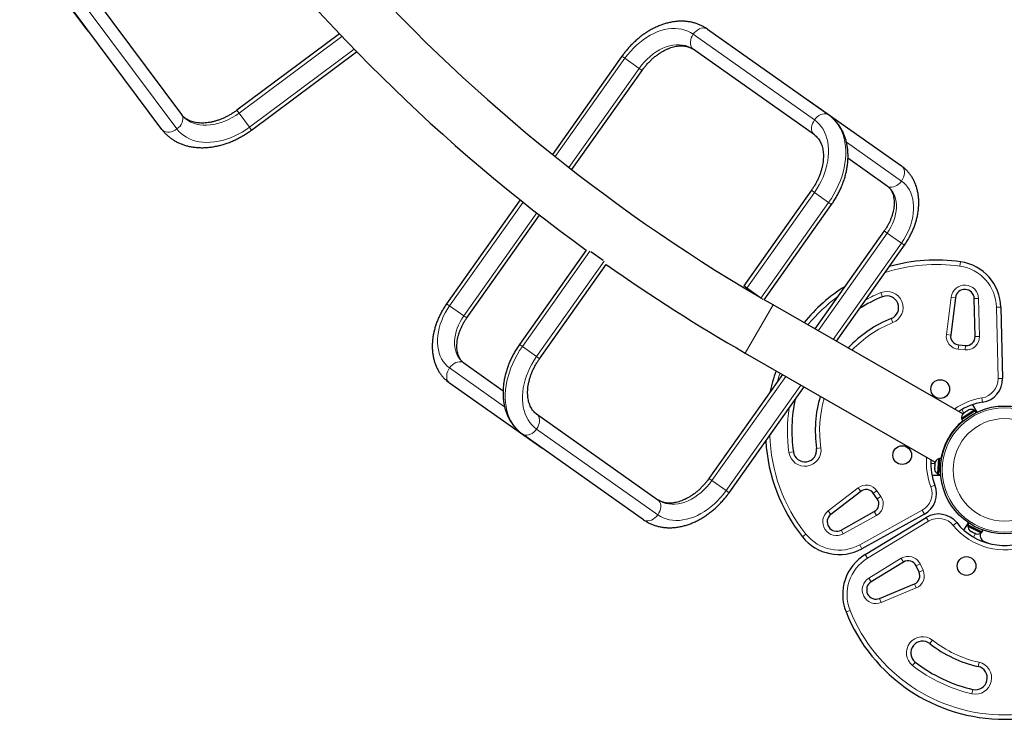
# Model space of a CAD drawing. Units: inches. Extents: x -388 to 362, y -484 to 97.
# Drawn here: x -49 to -7, y -381 to -351 of the extents above; entities that cross this region are included whole.
import ezdxf

# ---------------------------------------------------------------- set-up
doc = ezdxf.new("R2010")
doc.units = ezdxf.units.IN
doc.header["$MEASUREMENT"] = 0
doc.layers.add('CONTOUR', color=7, linetype='Continuous')

msp = doc.modelspace()

# ---------------------------------------------------------------- linework, layer by layer
at = {"layer": 'CONTOUR', "lineweight": 25}
for p, q in [((-46.34021, -351.59157), (-49.21982, -347.72984)), ((-46.09994, -350.13236), (-42.3158, -355.20711)), ((-43.15755, -355.83478), (-46.94168, -350.76003)), ((-35.58717, -351.76095), (-39.96049, -355.02204)), ((-19.89431, -351.56011), (-14.7272, -355.21712)), ((-39.33282, -355.86378), (-34.8536, -352.52372)), ((-15.33379, -356.07418), (-20.50089, -352.41717)), ((-23.54081, -352.71444), (-26.50418, -356.90148)), ((-25.67942, -357.55371), (-22.68374, -353.32102)), ((-15.55619, -354.61215), (-11.62418, -357.39503)), ((-12.23077, -358.25209), (-13.90523, -357.06699)), ((-15.46035, -358.43337), (-18.34885, -362.51462)), ((-27.87864, -358.8435), (-31.01549, -363.27565)), ((-17.47858, -363.10255), (-14.60329, -359.03996)), ((-30.15842, -363.88223), (-27.05287, -359.49429)), ((-12.35714, -360.16877), (-15.31496, -364.34798)), ((-25.06473, -360.98766), (-27.91228, -365.01105)), ((-14.40064, -364.87365), (-11.50008, -360.77536)), ((-24.86301, -361.04358), (-24.33692, -361.41593)), ((-27.05522, -365.61763), (-24.21077, -361.59862)), ((-18.22333, -362.60345), (-18.34885, -362.51462)), ((-17.6173, -363.03237), (-18.22333, -362.60345)), ((-17.5279, -363.09564), (-17.6173, -363.03237)), ((-17.09803, -363.32284), (-17.47858, -363.10255)), ((-9.31869, -363.01363), (-9.52541, -364.60864)), ((-8.48578, -364.6735), (-8.52211, -363.05606)), ((-9.00823, -367.97389), (-17.09803, -363.32284)), ((-7.38869, -363.41836), (-7.32024, -366.46577)), ((-9.18552, -365.03047), (-8.89269, -365.05555)), ((-18.28179, -365.38181), (-10.19198, -370.03286)), ((-30.2848, -365.79892), (-28.61034, -366.98401)), ((-16.6931, -366.29519), (-19.83182, -370.72998)), ((-26.95937, -369.43885), (-30.89138, -366.65598)), ((-18.97476, -371.33657), (-15.77877, -366.82086)), ((-8.59727, -367.58389), (-8.41117, -367.90488)), ((-27.18178, -367.97682), (-22.01467, -371.63383)), ((-9.03627, -368.15144), (-9.0601, -368.16712)), ((-8.48342, -367.84379), (-9.05268, -368.21838)), ((-8.52756, -367.81669), (-9.03627, -368.15144)), ((-8.98851, -367.9517), (-8.99393, -367.95796)), ((-8.95165, -367.92745), (-8.98851, -367.9517)), ((-8.94665, -367.92416), (-8.95165, -367.92745)), ((-8.94995, -367.93669), (-8.95165, -367.92745)), ((-8.92604, -367.9106), (-8.94995, -367.93669)), ((-8.93859, -367.91885), (-8.94665, -367.92416)), ((-8.93859, -367.91885), (-8.93359, -367.91556)), ((-8.92767, -367.91167), (-8.93236, -367.91475)), ((-8.83732, -367.85221), (-8.92604, -367.9106)), ((-8.83732, -367.85221), (-8.8162, -367.83831)), ((-8.80695, -367.84259), (-8.83732, -367.85221)), ((-8.75678, -367.79922), (-8.80865, -367.83335)), ((-8.80865, -367.83335), (-8.80695, -367.84259)), ((-8.72336, -367.78758), (-8.75678, -367.79922)), ((-8.75678, -367.79922), (-8.75373, -367.79721)), ((-8.74608, -367.7943), (-8.75391, -367.79726)), ((-8.75373, -367.79721), (-8.72336, -367.78758)), ((-8.50178, -367.85587), (-8.52756, -367.81669)), ((-8.43546, -367.91667), (-8.48342, -367.84379)), ((-9.0601, -368.16712), (-9.03432, -368.2063)), ((-9.05268, -368.21838), (-9.00472, -368.29126)), ((-22.62125, -372.4909), (-27.78836, -368.83388)), ((-10.20757, -370.17651), (-10.21328, -370.28069)), ((-10.1974, -370.14905), (-10.20757, -370.17651)), ((-10.20757, -370.17651), (-10.20679, -370.16238)), ((-10.20679, -370.16238), (-10.2056, -370.14069)), ((-10.20169, -370.06927), (-10.2056, -370.14069)), ((-10.2056, -370.14069), (-10.1974, -370.14905)), ((-10.19109, -370.03393), (-10.20169, -370.06927)), ((-10.20169, -370.06927), (-10.20126, -370.06138)), ((-10.20126, -370.06138), (-10.19109, -370.03393)), ((-10.20123, -370.06097), (-10.20126, -370.06138)), ((-10.05109, -369.89081), (-10.08515, -370.51193)), ((-10.00426, -369.89337), (-10.05109, -369.89081)), ((-10.00306, -369.87143), (-10.04037, -370.55186)), ((-9.91595, -369.87621), (-10.00306, -369.87143)), ((-10.32225, -370.58424), (-9.95122, -370.58356)), ((-10.21481, -370.30862), (-10.21663, -370.3418)), ((-10.2141, -370.29573), (-10.21481, -370.30862)), ((-10.20661, -370.31698), (-10.21481, -370.30862)), ((-10.21328, -370.28069), (-10.2141, -370.29573)), ((-10.21328, -370.28069), (-10.20661, -370.31698)), ((-10.08515, -370.51193), (-10.08599, -370.52735)), ((-10.08599, -370.52735), (-10.03916, -370.52992)), ((-10.04037, -370.55186), (-9.95326, -370.55664)), ((-13.36046, -371.27913), (-14.63485, -372.2603)), ((-12.65588, -371.60106), (-12.8249, -371.36062)), ((-14.19739, -372.92736), (-12.78132, -372.14495)), ((-10.646, -372.25043), (-13.31401, -373.72457)), ((-13.17004, -373.9729), (-10.56513, -372.38992)), ((-8.95829, -372.9368), (-8.77336, -372.61514)), ((-8.7705, -372.71811), (-8.79153, -372.76003)), ((-8.79153, -372.76003), (-8.22178, -373.04601)), ((-8.751, -372.63028), (-8.79014, -372.70825)), ((-8.79014, -372.70825), (-8.19148, -373.00874)), ((-8.71763, -372.94476), (-8.69003, -372.96829)), ((-8.69537, -372.96561), (-8.71763, -372.94476)), ((-8.69003, -372.96829), (-8.69537, -372.96561)), ((-8.69003, -372.96829), (-8.62985, -372.9985)), ((-8.62985, -372.9985), (-8.62063, -372.99345)), ((-8.60464, -373.01115), (-8.62985, -372.9985)), ((-8.62063, -372.99345), (-8.59837, -373.0143)), ((-8.59896, -373.01401), (-8.60464, -373.01115)), ((-8.59837, -373.0143), (-8.50421, -373.06156)), ((-8.50421, -373.06156), (-8.46885, -373.06963)), ((-8.50088, -373.06324), (-8.4868, -373.0703)), ((-8.4868, -373.0703), (-8.47807, -373.07468)), ((-8.46885, -373.06963), (-8.47807, -373.07468)), ((-8.47807, -373.07468), (-8.44409, -373.09174)), ((-8.22178, -373.04601), (-8.20074, -373.00409)), ((-8.19148, -373.00874), (-8.15298, -372.93205)), ((-8.18773, -373.01062), (-8.19148, -373.00874)), ((-8.14901, -372.93348), (-8.18773, -373.01062)), ((-8.18773, -373.01062), (-8.1811, -373.01395)), ((-8.1811, -373.01395), (-8.14196, -372.93598)), ((-7.89783, -373.49878), (-8.0489, -373.44752)), ((-11.53451, -374.29544), (-12.91708, -375.13562)), ((-10.87549, -374.72295), (-11.00018, -374.45681)), ((-12.55554, -375.8467), (-11.07086, -375.22822))]:
    msp.add_line(p, q, dxfattribs=at)
at = {"layer": 'CONTOUR', "lineweight": 18}
for p, q in [((-46.29889, -350.7438), (-42.51476, -355.81855)), ((-15.33351, -355.43119), (-20.50062, -351.77418)), ((-39.86856, -355.14531), (-35.48048, -351.87321)), ((-39.42474, -355.74051), (-34.96177, -352.41257)), ((-23.41529, -352.80327), (-26.38394, -356.99776)), ((-23.41529, -352.80327), (-23.54081, -352.71444)), ((-22.80926, -353.23219), (-23.41529, -352.80327)), ((-22.80926, -353.23219), (-25.80074, -357.45896)), ((-22.68374, -353.32102), (-22.80926, -353.23219)), ((-39.96049, -355.02204), (-39.86856, -355.14531)), ((-39.86856, -355.14531), (-39.42474, -355.74051)), ((-39.42474, -355.74051), (-39.33282, -355.86378)), ((-11.62446, -358.03802), (-13.97258, -356.37614)), ((-15.46035, -358.43337), (-15.33483, -358.5222)), ((-18.22333, -362.60345), (-15.33483, -358.5222)), ((-15.33483, -358.5222), (-14.7288, -358.95112)), ((-27.75823, -358.93955), (-30.88997, -363.36448)), ((-14.7288, -358.95112), (-17.6173, -363.03237)), ((-14.7288, -358.95112), (-14.60329, -359.03996)), ((-27.17432, -359.39973), (-30.28394, -363.7934)), ((-12.35714, -360.16877), (-12.23163, -360.25761)), ((-15.18106, -364.42496), (-12.23163, -360.25761)), ((-12.23163, -360.25761), (-11.62559, -360.68653)), ((-27.78676, -365.09988), (-24.9058, -361.02929)), ((-14.53454, -364.79667), (-11.62559, -360.68653)), ((-11.62559, -360.68653), (-11.50008, -360.77536)), ((-24.30196, -361.4613), (-27.18073, -365.5288)), ((-9.1291, -361.66938), (-9.1023, -361.48381)), ((-12.50019, -362.80058), (-12.43053, -362.97466)), ((-9.71135, -364.58454), (-9.50464, -362.98953)), ((-9.50464, -362.98953), (-9.31869, -363.01363)), ((-8.52211, -363.05606), (-8.33466, -363.05185)), ((-8.33466, -363.05185), (-8.29832, -364.66929)), ((-30.88997, -363.36448), (-31.01549, -363.27565)), ((-30.28394, -363.7934), (-30.88997, -363.36448)), ((-18.28179, -365.38181), (-17.09803, -363.32284)), ((-7.57614, -363.42257), (-7.38869, -363.41836)), ((-7.50769, -366.46998), (-7.57614, -363.42257)), ((-30.15842, -363.88223), (-30.28394, -363.7934)), ((-11.98938, -364.07718), (-12.05904, -363.90309)), ((-9.71135, -364.58454), (-9.52541, -364.60864)), ((-8.48578, -364.6735), (-8.29832, -364.66929)), ((-27.78676, -365.09988), (-27.91228, -365.01105)), ((-27.18073, -365.5288), (-27.78676, -365.09988)), ((-9.20152, -365.21729), (-9.18552, -365.03047)), ((-8.90869, -365.24237), (-9.20152, -365.21729)), ((-8.89269, -365.05555), (-8.90869, -365.24237)), ((-27.05522, -365.61763), (-27.18073, -365.5288)), ((-30.89111, -366.01299), (-28.54298, -367.67487)), ((-19.70631, -370.81882), (-16.5592, -366.37217)), ((-7.50769, -366.46998), (-7.32024, -366.46577)), ((-19.10027, -371.24774), (-15.91267, -366.74388)), ((-8.16234, -367.47572), (-8.1919, -367.29056)), ((-9.05507, -367.79115), (-8.96931, -367.93907)), ((-27.18205, -368.61981), (-22.01494, -372.27683)), ((-15.24498, -369.44456), (-15.05949, -369.41716)), ((-16.41974, -369.61805), (-16.23425, -369.59065)), ((-10.37348, -370.08433), (-10.2025, -370.08402)), ((-19.83182, -370.72998), (-19.70631, -370.81882)), ((-19.70631, -370.81882), (-19.10027, -371.24774)), ((-10.1969, -371.01453), (-10.37178, -371.08215)), ((-19.10027, -371.24774), (-18.97476, -371.33657)), ((-14.74924, -372.11173), (-13.47484, -371.13056)), ((-13.47484, -371.13056), (-13.36046, -371.27913)), ((-12.6715, -371.25279), (-12.8249, -371.36062)), ((-12.6715, -371.25279), (-12.50249, -371.49324)), ((-12.50249, -371.49324), (-12.65588, -371.60106)), ((-14.63485, -372.2603), (-14.74924, -372.11173)), ((-12.69064, -372.30906), (-14.10671, -373.09147)), ((-13.40469, -373.56046), (-10.73668, -372.08632)), ((-12.78132, -372.14495), (-12.69064, -372.30906)), ((-10.646, -372.25043), (-10.73668, -372.08632)), ((-10.46776, -372.55015), (-13.07266, -374.13314)), ((-10.46776, -372.55015), (-10.56513, -372.38992)), ((-9.26943, -372.61423), (-9.415, -372.7324)), ((-15.70116, -373.1005), (-15.84805, -373.21703)), ((-14.19739, -372.92736), (-14.10671, -373.09147)), ((-8.5499, -373.22964), (-8.46468, -373.08141)), ((-13.31401, -373.72457), (-13.40469, -373.56046)), ((-13.07266, -374.13314), (-13.17004, -373.9729)), ((-13.01446, -374.97539), (-11.63188, -374.13521)), ((-11.53451, -374.29544), (-11.63188, -374.13521)), ((-11.00018, -374.45681), (-10.8304, -374.37726)), ((-10.8304, -374.37726), (-10.7057, -374.6434)), ((-10.7057, -374.6434), (-10.87549, -374.72295)), ((-12.91708, -375.13562), (-13.01446, -374.97539)), ((-10.99876, -375.4013), (-11.07086, -375.22822)), ((-10.99876, -375.4013), (-12.48343, -376.01978)), ((-12.48343, -376.01978), (-12.55554, -375.8467)), ((-13.81448, -376.35463), (-13.9886, -376.42421)), ((-10.29913, -377.62782), (-10.41507, -377.77518)), ((-11.1493, -378.70848), (-11.03337, -378.56112)), ((-8.35679, -378.7537), (-8.31569, -378.57076)), ((-8.57598, -379.72939), (-8.61707, -379.91233))]:
    msp.add_line(p, q, dxfattribs=at)
at = {"layer": 'CONTOUR', "lineweight": 25, "flags": 128}
for points in [[(-46.34021, -351.59157), (-46.37235, -351.53512), (-46.38076, -351.51226)], [(-46.27577, -351.65306), (-46.29528, -351.63848), (-46.34021, -351.59157)], [(-15.63648, -354.57358), (-15.61342, -354.58142), (-15.55619, -354.61215)], [(-15.55619, -354.61215), (-15.50818, -354.6559), (-15.49312, -354.67504)], [(-26.95937, -369.43885), (-27.00738, -369.3951), (-27.02244, -369.37596)], [(-26.87908, -369.47742), (-26.90215, -369.46958), (-26.95937, -369.43885)]]:
    msp.add_lwpolyline(points, dxfattribs=at)
at = {"layer": 'CONTOUR', "lineweight": 18, "flags": 128}
for points in [[(-20.50062, -351.77418), (-20.61355, -351.7029), (-20.73401, -351.64353), (-20.86131, -351.59642), (-20.99476, -351.56182), (-21.13359, -351.53993), (-21.27703, -351.53087), (-21.42429, -351.5347), (-21.57454, -351.55138), (-21.72693, -351.58083), (-21.88062, -351.62288), (-22.03474, -351.67729), (-22.18844, -351.74377), (-22.34086, -351.82194), (-22.49114, -351.91137), (-22.63843, -352.01155), (-22.78193, -352.12192), (-22.92082, -352.24186), (-23.05434, -352.37072), (-23.18172, -352.50775), (-23.30226, -352.65221), (-23.41529, -352.80327)], [(-20.50089, -352.41717), (-20.5489, -352.37342), (-20.58624, -352.31798), (-20.61177, -352.25253), (-20.62471, -352.17906), (-20.62468, -352.09981), (-20.61167, -352.01718), (-20.58608, -351.93368), (-20.54868, -351.85185), (-20.50062, -351.77418)], [(-20.50062, -351.77418), (-20.44335, -351.70303), (-20.37861, -351.64055), (-20.30838, -351.58865), (-20.23477, -351.5489), (-20.16004, -351.52251), (-20.08645, -351.51029), (-20.01624, -351.5126), (-19.95154, -351.52938), (-19.89431, -351.56011)], [(-20.50089, -352.41717), (-20.60584, -352.35222), (-20.71877, -352.30017), (-20.83883, -352.26144), (-20.96511, -352.2363), (-21.09664, -352.22496), (-21.23242, -352.2275), (-21.37143, -352.2439), (-21.5126, -352.27404), (-21.65486, -352.31768), (-21.79712, -352.3745), (-21.93831, -352.44405), (-22.07734, -352.52582), (-22.21317, -352.61918), (-22.34475, -352.72342), (-22.47109, -352.83774), (-22.59122, -352.96129), (-22.70423, -353.0931), (-22.80926, -353.23219)], [(-42.3158, -355.20711), (-42.23607, -355.30132), (-42.14475, -355.38571), (-42.04253, -355.45965), (-41.9302, -355.52258), (-41.80861, -355.57401), (-41.67869, -355.61355), (-41.54142, -355.64091), (-41.39784, -355.65588), (-41.24906, -355.65833), (-41.09621, -355.64826), (-40.94043, -355.62573), (-40.78294, -355.59093), (-40.62491, -355.54411), (-40.46756, -355.48564), (-40.31207, -355.41595), (-40.15965, -355.33558), (-40.01143, -355.24513), (-39.86856, -355.14531)], [(-42.3158, -355.20711), (-42.28366, -355.26356), (-42.26529, -355.32783), (-42.26123, -355.39796), (-42.27163, -355.47183), (-42.29615, -355.5472), (-42.33406, -355.62176), (-42.3842, -355.69326), (-42.44505, -355.75953), (-42.51476, -355.81855)], [(-15.33379, -356.07418), (-15.3818, -356.03043), (-15.41913, -355.97499), (-15.44466, -355.90954), (-15.45761, -355.83607), (-15.45757, -355.75682), (-15.44456, -355.67419), (-15.41897, -355.59069), (-15.38157, -355.50887), (-15.33351, -355.43119)], [(-15.33483, -358.5222), (-15.22995, -358.36537), (-15.1338, -358.20365), (-15.04692, -358.03795), (-14.9698, -357.86919), (-14.90286, -357.69832), (-14.84649, -357.52628), (-14.80099, -357.35406), (-14.76663, -357.1826), (-14.74359, -357.01286), (-14.732, -356.8458), (-14.73193, -356.68235), (-14.74338, -356.52342), (-14.76628, -356.36991), (-14.80051, -356.22267), (-14.84587, -356.08252), (-14.90211, -355.95025), (-14.96892, -355.8266), (-15.04593, -355.71225), (-15.13269, -355.60786), (-15.22873, -355.514), (-15.33351, -355.43119)], [(-15.33351, -355.43119), (-15.27624, -355.36004), (-15.21151, -355.29756), (-15.14127, -355.24566), (-15.06767, -355.20591), (-14.99294, -355.17953), (-14.91934, -355.1673), (-14.84913, -355.16962), (-14.78443, -355.18639), (-14.7272, -355.21712)], [(-14.7272, -355.21712), (-14.61122, -355.30791), (-14.504, -355.40989), (-14.40602, -355.52256), (-14.31776, -355.64542), (-14.23961, -355.77788), (-14.17195, -355.91933), (-14.1151, -356.0691), (-14.0693, -356.22651), (-14.03479, -356.39082), (-14.01172, -356.56125), (-14.00019, -356.73702), (-14.00027, -356.91731), (-14.01195, -357.10128), (-14.03518, -357.28806), (-14.06984, -357.47679), (-14.11578, -357.66658), (-14.17278, -357.85656), (-14.24058, -358.04584), (-14.31886, -358.23353), (-14.40726, -358.41876), (-14.50536, -358.60066), (-14.61271, -358.77839), (-14.7288, -358.95112)], [(-42.51476, -355.81855), (-42.59122, -355.86853), (-42.67209, -355.90794), (-42.75493, -355.9356), (-42.83721, -355.95065), (-42.91644, -355.95265), (-42.9902, -355.94154), (-43.05627, -355.91764), (-43.11262, -355.88169), (-43.15755, -355.83478)], [(-42.51476, -355.81855), (-42.42938, -355.92124), (-42.33317, -356.01492), (-42.22665, -356.09907), (-42.11043, -356.17321), (-41.98516, -356.23693), (-41.85153, -356.28987), (-41.7103, -356.33174), (-41.56225, -356.36231), (-41.40822, -356.38139), (-41.24906, -356.38889), (-41.08566, -356.38477), (-40.91894, -356.36904), (-40.74983, -356.34179), (-40.57927, -356.30318), (-40.40823, -356.25342), (-40.23765, -356.1928), (-40.06849, -356.12164), (-39.90169, -356.04035), (-39.7382, -355.94939), (-39.57891, -355.84925), (-39.42474, -355.74051)], [(-11.62446, -358.03802), (-11.5764, -357.96034), (-11.539, -357.87852), (-11.51341, -357.79502), (-11.5004, -357.71239), (-11.50036, -357.63313), (-11.51331, -357.55967), (-11.53884, -357.49422), (-11.57617, -357.43878), (-11.62418, -357.39503)], [(-12.23077, -358.25209), (-12.17354, -358.28282), (-12.10884, -358.29959), (-12.03863, -358.30191), (-11.96504, -358.28968), (-11.8903, -358.2633), (-11.8167, -358.22355), (-11.74646, -358.17165), (-11.68173, -358.10917), (-11.62446, -358.03802)], [(-11.62559, -360.68653), (-11.52669, -360.53775), (-11.43699, -360.38395), (-11.35711, -360.22618), (-11.28758, -360.06552), (-11.22889, -359.90308), (-11.18144, -359.73994), (-11.14554, -359.57724), (-11.12145, -359.41609), (-11.10933, -359.25758), (-11.10927, -359.10279), (-11.12125, -358.95279), (-11.14521, -358.8086), (-11.18098, -358.6712), (-11.22831, -358.54153), (-11.28688, -358.42049), (-11.35628, -358.30888), (-11.43606, -358.20749), (-11.52565, -358.11699), (-11.62446, -358.03802)], [(-12.23163, -360.25761), (-12.14837, -360.13143), (-12.07389, -360.00062), (-12.00882, -359.86629), (-11.95372, -359.7296), (-11.90905, -359.5917), (-11.87519, -359.45378), (-11.85244, -359.31701), (-11.84099, -359.18256), (-11.84093, -359.05157), (-11.85227, -358.92517), (-11.87492, -358.80442), (-11.90866, -358.69037), (-11.95323, -358.58398), (-12.00823, -358.48617), (-12.07321, -358.39776), (-12.1476, -358.31951), (-12.23077, -358.25209)], [(-30.88997, -363.36448), (-30.98887, -363.51326), (-31.07857, -363.66706), (-31.15846, -363.82483), (-31.22798, -363.98548), (-31.28667, -364.14793), (-31.33413, -364.31106), (-31.37002, -364.47376), (-31.39411, -364.63492), (-31.40623, -364.79343), (-31.4063, -364.94821), (-31.39431, -365.09822), (-31.37035, -365.24241), (-31.33458, -365.37981), (-31.28726, -365.50947), (-31.22869, -365.63052), (-31.15928, -365.74212), (-31.0795, -365.84352), (-30.98991, -365.93401), (-30.89111, -366.01299)], [(-30.28394, -363.7934), (-30.36719, -363.91958), (-30.44167, -364.05039), (-30.50674, -364.18471), (-30.56184, -364.32141), (-30.60652, -364.4593), (-30.64037, -364.59722), (-30.66312, -364.73399), (-30.67457, -364.86845), (-30.67463, -364.99943), (-30.66329, -365.12584), (-30.64065, -365.24658), (-30.6069, -365.36063), (-30.56233, -365.46702), (-30.50733, -365.56484), (-30.44235, -365.65325), (-30.36797, -365.7315), (-30.2848, -365.79892)], [(-27.78836, -368.83388), (-27.90434, -368.74309), (-28.01157, -368.64112), (-28.10954, -368.52844), (-28.19781, -368.40559), (-28.27595, -368.27313), (-28.34361, -368.13168), (-28.40047, -367.9819), (-28.44626, -367.82449), (-28.48077, -367.66019), (-28.50384, -367.48975), (-28.51537, -367.31398), (-28.51529, -367.13369), (-28.50361, -366.94973), (-28.48039, -366.76295), (-28.44572, -366.57422), (-28.39978, -366.38442), (-28.34278, -366.19444), (-28.27498, -366.00517), (-28.1967, -365.81748), (-28.1083, -365.63225), (-28.0102, -365.45034), (-27.90286, -365.27261), (-27.78676, -365.09988)], [(-27.18073, -365.5288), (-27.28561, -365.68563), (-27.38176, -365.84735), (-27.46864, -366.01305), (-27.54577, -366.18182), (-27.6127, -366.35269), (-27.66907, -366.52472), (-27.71457, -366.69695), (-27.74894, -366.86841), (-27.77198, -367.03815), (-27.78356, -367.20521), (-27.78363, -367.36866), (-27.77218, -367.52758), (-27.74928, -367.6811), (-27.71505, -367.82834), (-27.66969, -367.96849), (-27.61345, -368.10076), (-27.54664, -368.22441), (-27.46964, -368.33875), (-27.38287, -368.44315), (-27.28683, -368.53701), (-27.18205, -368.61981)], [(-30.89111, -366.01299), (-30.93917, -366.09066), (-30.97656, -366.17249), (-31.00215, -366.25599), (-31.01517, -366.33862), (-31.0152, -366.41787), (-31.00226, -366.49134), (-30.97673, -366.55679), (-30.93939, -366.61223), (-30.89138, -366.65598)], [(-30.2848, -365.79892), (-30.34202, -365.76819), (-30.40672, -365.75141), (-30.47694, -365.7491), (-30.55053, -365.76132), (-30.62526, -365.78771), (-30.69886, -365.82746), (-30.7691, -365.87936), (-30.83384, -365.94183), (-30.89111, -366.01299)], [(-27.18178, -367.97682), (-27.13377, -368.02057), (-27.09643, -368.07602), (-27.0709, -368.14146), (-27.05796, -368.21493), (-27.05799, -368.29418), (-27.071, -368.37682), (-27.09659, -368.46031), (-27.13399, -368.54214), (-27.18205, -368.61981)], [(-27.18205, -368.61981), (-27.23932, -368.69097), (-27.30406, -368.75345), (-27.37429, -368.80535), (-27.4479, -368.84509), (-27.52263, -368.87148), (-27.59622, -368.8837), (-27.66643, -368.88139), (-27.73114, -368.86461), (-27.78836, -368.83388)], [(-22.01467, -371.63383), (-21.90973, -371.69879), (-21.7968, -371.75083), (-21.67674, -371.78957), (-21.55046, -371.8147), (-21.41893, -371.82604), (-21.28314, -371.8235), (-21.14413, -371.8071), (-21.00296, -371.77697), (-20.8607, -371.73333), (-20.71844, -371.67651), (-20.57725, -371.60695), (-20.43822, -371.52518), (-20.30239, -371.43183), (-20.17081, -371.32759), (-20.04448, -371.21326), (-19.92434, -371.08972), (-19.81133, -370.9579), (-19.70631, -370.81882)], [(-22.01494, -372.27683), (-21.90201, -372.34811), (-21.78155, -372.40747), (-21.65425, -372.45459), (-21.52081, -372.48918), (-21.38198, -372.51107), (-21.23853, -372.52013), (-21.09127, -372.51631), (-20.94103, -372.49963), (-20.78863, -372.47018), (-20.63494, -372.42813), (-20.48082, -372.37371), (-20.32712, -372.30723), (-20.1747, -372.22906), (-20.02443, -372.13964), (-19.87713, -372.03946), (-19.73363, -371.92909), (-19.59474, -371.80914), (-19.46123, -371.68029), (-19.33384, -371.54325), (-19.2133, -371.3988), (-19.10027, -371.24774)], [(-22.01467, -371.63383), (-21.96666, -371.67759), (-21.92932, -371.73303), (-21.90379, -371.79848), (-21.89085, -371.87194), (-21.89089, -371.9512), (-21.9039, -372.03383), (-21.92949, -372.11733), (-21.96688, -372.19915), (-22.01494, -372.27683)], [(-22.01494, -372.27683), (-22.07221, -372.34798), (-22.13695, -372.41046), (-22.20719, -372.46236), (-22.28079, -372.50211), (-22.35552, -372.52849), (-22.42911, -372.54071), (-22.49933, -372.5384), (-22.56403, -372.52163), (-22.62125, -372.4909)]]:
    msp.add_lwpolyline(points, dxfattribs=at)
at = {"layer": 'CONTOUR', "lineweight": 25}
for centre, radius in [((-9.97286, -366.91465), 0.4), ((-7.23253, -370.36456), 2.7275), ((-11.59274, -369.73218), 0.4), ((-8.85007, -374.46272), 0.4)]:
    msp.add_circle(centre, radius, dxfattribs=at)
at = {"layer": 'CONTOUR', "lineweight": 18}
for radius in [2.64952, 2.18858]:
    msp.add_circle((-7.23253, -370.36456), radius, dxfattribs=at)
at = {"layer": 'CONTOUR', "lineweight": 25}
for centre, radius, start, end in [((19.69188, -299.33231), 76.1875, 216.8131535, 234.0234987), ((19.69188, -299.33231), 73.8125, 221.7629036, 239.5572175), ((-10.14322, -368.69113), 7.2821, 81.781868, 105.977163), ((19.69188, -299.33231), 76.1875, 234.8131535, 240.1042212), ((-9.38818, -363.46327), 2, 1.286786, 81.781868), ((-10.14322, -368.69113), 7.2821, 122.266509, 140.719017), ((-8.92201, -363.06504), 0.4, 1.286786, 172.615447), ((-10.14322, -368.69113), 6.1571, 111.807696, 122.018713), ((-12.24479, -363.43888), 0.5, 291.807696, 111.807696), ((-10.14322, -368.69113), 5.1571, 111.807696, 136.791533), ((-9.15352, -364.65684), 0.375, 172.615447, 265.104221), ((-8.86068, -364.68192), 0.375, 265.104221, 1.286786), ((-10.14322, -368.69113), 7.2821, 159.489425, 167.155696), ((-8.31998, -366.48822), 1, 279.070027, 1.286786), ((-10.14322, -368.69113), 5.1571, 163.41691, 188.400746), ((-10.14322, -368.69113), 6.1571, 167.403492, 188.400746), ((-7.74853, -370.0679), 2.625, 99.070027, 123.207675), ((-8.80878, -368.13102), 0.2539, 136.942857, 188.175853), ((-8.66016, -368.03321), 0.2539, 58.517168, 109.780599), ((-10.14322, -368.69113), 7.2821, 183.445041, 218.426575), ((-15.73961, -369.51761), 0.5, 188.400746, 8.400746), ((-7.74853, -370.0679), 2.625, 177.000767, 201.138415), ((-9.95585, -370.12617), 0.2539, 112.03259, 165.120856), ((-9.96559, -370.30382), 0.2539, 188.603007, 241.691274), ((-11.12961, -371.37515), 1, 298.921656, 21.138415), ((-13.13169, -371.57627), 0.375, 35.104221, 127.592995), ((-12.96267, -371.81671), 0.375, 298.921656, 35.104221), ((-14.39083, -372.57724), 0.4, 127.592995, 298.921656), ((-10.04581, -373.2445), 1, 39.070027, 121.286786), ((-7.23144, -370.95977), 2.625, 219.070027, 297.139738), ((-8.53772, -372.7666), 0.2539, 178.517168, 231.670868), ((-8.37871, -372.84641), 0.2539, 255.087586, 308.175853), ((-7.927, -373.12521), 0.34459, 171.597876, 249.283099), ((-14.28124, -371.97401), 2, 218.426575, 298.921656), ((-12.13139, -375.68206), 2, 121.286786, 201.781868), ((-11.33976, -374.61591), 0.375, 25.104221, 121.286786), ((-11.21507, -374.88205), 0.375, 292.615447, 25.104221), ((-12.70935, -375.47746), 0.4, 121.286786, 292.615447), ((-7.22642, -373.72201), 7.2821, 201.781868, 338.426575), ((-10.72422, -378.16815), 0.5, 51.807696, 231.807696), ((-7.22642, -373.72201), 5.1571, 231.807696, 257.338713), ((-7.22642, -373.72201), 6.1571, 231.807696, 257.338713), ((-8.46638, -379.24154), 0.5, 257.338713, 77.338713)]:
    msp.add_arc(centre, radius, start, end, dxfattribs=at)
at = {"layer": 'CONTOUR', "lineweight": 18}
for centre, radius, start, end in [((-10.14322, -368.69113), 7.0946, 81.781868, 107.905785), ((-9.38818, -363.46327), 1.8125, 1.286786, 81.781868), ((-8.92201, -363.06504), 0.5875, 1.286786, 172.615447), ((-10.14322, -368.69113), 7.0946, 126.274785, 140.468646), ((-10.14322, -368.69113), 6.3446, 111.807696, 118.261221), ((-12.24479, -363.43888), 0.6875, 291.807696, 111.807696), ((-10.14322, -368.69113), 4.9696, 111.807696, 136.279466), ((-9.15352, -364.65684), 0.5625, 172.615447, 265.104221), ((-8.86068, -364.68192), 0.5625, 265.104221, 1.286786), ((-10.14322, -368.69113), 7.0946, 159.739796, 163.14742), ((-8.31998, -366.48822), 0.8125, 279.070027, 1.286786), ((-10.14322, -368.69113), 4.9696, 163.928976, 188.400746), ((-7.74853, -370.0679), 2.8125, 99.070027, 125.129256), ((-10.14322, -368.69113), 6.3446, 171.160983, 188.400746), ((-10.14322, -368.69113), 7.0946, 181.51642, 218.426575), ((-15.73961, -369.51761), 0.6875, 188.400746, 8.400746), ((-7.74853, -370.0679), 2.8125, 175.079187, 201.138415), ((-13.13169, -371.57627), 0.5625, 35.104221, 127.592995), ((-11.12961, -371.37515), 0.8125, 298.921656, 21.138415), ((-12.96267, -371.81671), 0.5625, 298.921656, 35.104221), ((-14.39083, -372.57724), 0.5875, 127.592995, 298.921656), ((-10.04581, -373.2445), 0.8125, 39.070027, 121.286786), ((-7.23144, -370.95977), 2.8125, 219.070027, 291.647131), ((-14.28124, -371.97401), 1.8125, 218.426575, 298.921656), ((-12.13139, -375.68206), 1.8125, 121.286786, 201.781868), ((-11.33976, -374.61591), 0.5625, 25.104221, 121.286786), ((-11.21507, -374.88205), 0.5625, 292.615447, 25.104221), ((-12.70935, -375.47746), 0.5875, 121.286786, 292.615447), ((-7.22642, -373.72201), 7.0946, 201.781868, 338.426575), ((-10.72422, -378.16815), 0.6875, 51.807696, 231.807696), ((-7.22642, -373.72201), 4.9696, 231.807696, 257.338713), ((-8.46638, -379.24154), 0.6875, 257.338713, 77.338713), ((-7.22642, -373.72201), 6.3446, 231.807696, 257.338713)]:
    msp.add_arc(centre, radius, start, end, dxfattribs=at)
at = {"layer": 'CONTOUR', "lineweight": 25}
for points, knots in [([(-19.89431, -351.56011), (-19.91997, -351.54254), (-19.98662, -351.49691), (-20.10015, -351.43215), (-20.23552, -351.36837), (-20.37652, -351.31573), (-20.52252, -351.27422), (-20.67308, -351.24403), (-20.82767, -351.22531), (-20.98577, -351.21819), (-21.1468, -351.22276), (-21.31013, -351.23909), (-21.4751, -351.26717), (-21.64099, -351.30694), (-21.80706, -351.35825), (-21.97256, -351.42088), (-22.13674, -351.49454), (-22.29887, -351.57887), (-22.45824, -351.67347), (-22.61419, -351.77787), (-22.76605, -351.89158), (-22.91324, -352.01408), (-23.05518, -352.14485), (-23.19137, -352.2833), (-23.32113, -352.42898), (-23.43802, -352.57277), (-23.50859, -352.67003), (-23.54081, -352.71444)], [0, 0, 0, 0, 0.02441731, 0.06341289, 0.10241532, 0.14149926, 0.18073745, 0.22019269, 0.25991433, 0.29993551, 0.34027145, 0.38091946, 0.42186054, 0.46306265, 0.50448512, 0.54608345, 0.58781364, 0.62963567, 0.67151563, 0.71342675, 0.75534518, 0.79725915, 0.83916303, 0.8810555, 0.92293859, 0.96481683, 1, 1, 1, 1]), ([(-22.68374, -353.32102), (-22.66827, -353.29952), (-22.62229, -353.23563), (-22.54106, -353.13306), (-22.43858, -353.016), (-22.33111, -352.90565), (-22.21955, -352.80264), (-22.10467, -352.70759), (-21.98733, -352.62105), (-21.86838, -352.54348), (-21.74871, -352.47524), (-21.62919, -352.4166), (-21.51069, -352.36774), (-21.39405, -352.32872), (-21.28007, -352.29953), (-21.16944, -352.28005), (-21.06276, -352.27007), (-20.96045, -352.26937), (-20.86277, -352.27773), (-20.76979, -352.29507), (-20.68136, -352.32145), (-20.59796, -352.35711), (-20.53897, -352.39082), (-20.50763, -352.41251), (-20.50089, -352.41717)], [0, 0, 0, 0, 0.02398974, 0.0712874, 0.11856455, 0.16579415, 0.21296034, 0.26004999, 0.307054, 0.35396911, 0.40080014, 0.447563, 0.49428855, 0.54101437, 0.58780309, 0.63475369, 0.68200525, 0.72974724, 0.7782302, 0.82777265, 0.8787529, 0.9315549, 0.98529274, 1, 1, 1, 1]), ([(-39.96049, -355.02204), (-39.98185, -355.03771), (-40.04532, -355.08426), (-40.15427, -355.15671), (-40.28791, -355.23637), (-40.42422, -355.30811), (-40.56215, -355.37161), (-40.70078, -355.4265), (-40.83912, -355.47255), (-40.97621, -355.50957), (-41.11112, -355.53749), (-41.24291, -355.55632), (-41.37071, -355.56617), (-41.49369, -355.56723), (-41.61112, -355.55977), (-41.72235, -355.54412), (-41.8269, -355.52065), (-41.92442, -355.4897), (-42.01473, -355.45155), (-42.0978, -355.40633), (-42.17375, -355.35392), (-42.24205, -355.29423), (-42.28774, -355.24394), (-42.31084, -355.21363), (-42.3158, -355.20711)], [0, 0, 0, 0, 0.02398974, 0.0712874, 0.11856455, 0.16579415, 0.21296034, 0.26004999, 0.307054, 0.35396911, 0.40080014, 0.447563, 0.49428855, 0.54101437, 0.58780309, 0.63475369, 0.68200525, 0.72974724, 0.7782302, 0.82777265, 0.8787529, 0.9315549, 0.98529274, 1, 1, 1, 1]), ([(-14.60329, -359.03996), (-14.58293, -359.01071), (-14.52527, -358.92787), (-14.43641, -358.78735), (-14.3396, -358.61758), (-14.25159, -358.44389), (-14.17262, -358.26703), (-14.10308, -358.08764), (-14.04329, -357.9064), (-13.99358, -357.724), (-13.95423, -357.54113), (-13.92549, -357.35855), (-13.90759, -357.177), (-13.90072, -356.99728), (-13.905, -356.8202), (-13.9205, -356.6466), (-13.94721, -356.47733), (-13.98502, -356.31323), (-14.03375, -356.15513), (-14.09311, -356.00381), (-14.16275, -355.86), (-14.24223, -355.72435), (-14.33107, -355.59744), (-14.42873, -355.47969), (-14.5348, -355.37172), (-14.63493, -355.28468), (-14.70123, -355.23614), (-14.7272, -355.21712)], [0, 0, 0, 0, 0.02285185, 0.06474045, 0.10665103, 0.14858613, 0.19055263, 0.23255599, 0.27459946, 0.31668319, 0.35880313, 0.40094989, 0.44310143, 0.4852306, 0.52730254, 0.56927432, 0.61109646, 0.65271618, 0.69408189, 0.73514875, 0.77588424, 0.81627266, 0.85631786, 0.89604378, 0.93549289, 0.97472322, 1, 1, 1, 1]), ([(-43.15755, -355.83478), (-43.13857, -355.85942), (-43.08928, -355.92341), (-43.00132, -356.02009), (-42.89229, -356.12258), (-42.77445, -356.21621), (-42.64842, -356.30081), (-42.51457, -356.37604), (-42.37333, -356.44162), (-42.22517, -356.49725), (-42.07061, -356.54266), (-41.91022, -356.57761), (-41.74465, -356.60188), (-41.57459, -356.61532), (-41.40079, -356.61784), (-41.22404, -356.60942), (-41.04513, -356.59009), (-40.86487, -356.55999), (-40.68407, -356.51927), (-40.5035, -356.46817), (-40.32393, -356.40695), (-40.14608, -356.33593), (-39.97068, -356.25543), (-39.79838, -356.16584), (-39.62995, -356.06738), (-39.47435, -355.96675), (-39.37718, -355.89606), (-39.33282, -355.86378)], [0, 0, 0, 0, 0.02441731, 0.06341289, 0.10241532, 0.14149926, 0.18073745, 0.22019269, 0.25991433, 0.29993551, 0.34027145, 0.38091946, 0.42186054, 0.46306265, 0.50448512, 0.54608345, 0.58781364, 0.62963567, 0.67151563, 0.71342675, 0.75534518, 0.79725915, 0.83916303, 0.8810555, 0.92293859, 0.96481683, 1, 1, 1, 1]), ([(-15.33379, -356.07418), (-15.32344, -356.08176), (-15.28737, -356.10817), (-15.23043, -356.1598), (-15.16649, -356.23367), (-15.11074, -356.31648), (-15.06336, -356.40698), (-15.02432, -356.50456), (-14.99349, -356.60888), (-14.97092, -356.71962), (-14.95674, -356.8364), (-14.95113, -356.95873), (-14.95429, -357.08601), (-14.96637, -357.21752), (-14.98748, -357.35249), (-15.01766, -357.49003), (-15.05686, -357.62926), (-15.10495, -357.76926), (-15.16175, -357.90909), (-15.22693, -358.04783), (-15.30029, -358.18442), (-15.37792, -358.31354), (-15.43393, -358.39497), (-15.46035, -358.43337)], [0, 0, 0, 0, 0.02303343, 0.08027428, 0.13663969, 0.19102867, 0.24330638, 0.29383573, 0.34307289, 0.39141136, 0.43915345, 0.48652076, 0.53367126, 0.58071486, 0.62772553, 0.67473778, 0.72178413, 0.76888235, 0.81603845, 0.86324997, 0.91050838, 0.95780094, 1, 1, 1, 1]), ([(-11.50008, -360.77536), (-11.48085, -360.7477), (-11.4266, -360.66964), (-11.34351, -360.53708), (-11.25373, -360.37688), (-11.17287, -360.21279), (-11.10121, -360.04561), (-11.03916, -359.87602), (-10.98707, -359.70473), (-10.94527, -359.53249), (-10.91407, -359.36005), (-10.89374, -359.18824), (-10.88451, -359.01789), (-10.88654, -358.84989), (-10.89992, -358.68514), (-10.92465, -358.52458), (-10.96064, -358.36913), (-11.00767, -358.21969), (-11.06541, -358.07713), (-11.13347, -357.94221), (-11.21133, -357.81562), (-11.29845, -357.69795), (-11.39425, -357.58967), (-11.49626, -357.49309), (-11.57471, -357.4304), (-11.6176, -357.39973), (-11.62418, -357.39503)], [0, 0, 0, 0, 0.0245668, 0.06933347, 0.11413033, 0.15896158, 0.20383633, 0.24876132, 0.29373957, 0.33876882, 0.3838398, 0.42892926, 0.47400124, 0.51901093, 0.56390188, 0.60860847, 0.65306085, 0.69719199, 0.74094592, 0.78428544, 0.82719768, 0.86969649, 0.9118216, 0.95363518, 0.99288939, 1, 1, 1, 1]), ([(-12.23077, -358.25209), (-12.22234, -358.25828), (-12.19161, -358.28084), (-12.14551, -358.32381), (-12.09501, -358.38496), (-12.05149, -358.45293), (-12.01361, -358.53027), (-11.98214, -358.61764), (-11.95848, -358.71172), (-11.94273, -358.8122), (-11.93511, -358.91868), (-11.93588, -359.03059), (-11.94528, -359.1472), (-11.96348, -359.26764), (-11.99056, -359.39099), (-12.02652, -359.51624), (-12.07123, -359.64237), (-12.12449, -359.76833), (-12.18597, -359.89308), (-12.2553, -360.01551), (-12.31385, -360.10693), (-12.34904, -360.1572), (-12.35714, -360.16877)], [0, 0, 0, 0, 0.02491216, 0.09081169, 0.14791434, 0.20214308, 0.25967564, 0.31476824, 0.36815688, 0.42046583, 0.47212317, 0.52341673, 0.57453707, 0.62560701, 0.67668223, 0.7278118, 0.77902086, 0.83031568, 0.88168929, 0.93312566, 0.98460265, 1, 1, 1, 1]), ([(-31.01549, -363.27565), (-31.03471, -363.30331), (-31.08897, -363.38136), (-31.17206, -363.51393), (-31.26184, -363.67413), (-31.34269, -363.83822), (-31.41435, -364.00539), (-31.4764, -364.17499), (-31.52849, -364.34627), (-31.57029, -364.51852), (-31.60149, -364.69095), (-31.62182, -364.86277), (-31.63106, -365.03311), (-31.62903, -365.20112), (-31.61565, -365.36586), (-31.59091, -365.52643), (-31.55493, -365.68188), (-31.5079, -365.83132), (-31.45015, -365.97388), (-31.3821, -366.1088), (-31.30424, -366.23539), (-31.21711, -366.35305), (-31.12131, -366.46133), (-31.01931, -366.55791), (-30.94085, -366.62061), (-30.89796, -366.65128), (-30.89138, -366.65598)], [0, 0, 0, 0, 0.024566799, 0.069333473, 0.114130334, 0.158961578, 0.203836329, 0.248761319, 0.293739566, 0.338768824, 0.383839802, 0.428929255, 0.474001237, 0.519010931, 0.56390188, 0.608608473, 0.65306085, 0.69719199, 0.74094592, 0.784285439, 0.827197677, 0.86969649, 0.911821598, 0.953635175, 0.992889388, 1, 1, 1, 1]), ([(-30.2848, -365.79892), (-30.29323, -365.79273), (-30.32396, -365.77017), (-30.37005, -365.7272), (-30.42055, -365.66605), (-30.46408, -365.59807), (-30.50195, -365.52074), (-30.53343, -365.43337), (-30.55709, -365.33929), (-30.57283, -365.23881), (-30.58045, -365.13232), (-30.57968, -365.02042), (-30.57029, -364.90381), (-30.55209, -364.78336), (-30.525, -364.66001), (-30.48904, -364.53476), (-30.44433, -364.40864), (-30.39107, -364.28268), (-30.3296, -364.15793), (-30.26027, -364.0355), (-30.20171, -363.94408), (-30.16653, -363.89381), (-30.15842, -363.88223)], [0, 0, 0, 0, 0.02491216, 0.09081169, 0.14791434, 0.20214308, 0.25967564, 0.31476824, 0.36815688, 0.42046583, 0.47212317, 0.52341673, 0.57453707, 0.62560701, 0.67668223, 0.7278118, 0.77902086, 0.83031568, 0.88168929, 0.93312566, 0.98460265, 1, 1, 1, 1]), ([(-27.91228, -365.01105), (-27.93263, -365.04029), (-27.99029, -365.12314), (-28.07915, -365.26365), (-28.17596, -365.43343), (-28.26397, -365.60712), (-28.34295, -365.78398), (-28.41249, -365.96337), (-28.47227, -366.14461), (-28.52198, -366.32701), (-28.56134, -366.50987), (-28.59007, -366.69246), (-28.60797, -366.87401), (-28.61484, -367.05373), (-28.61056, -367.2308), (-28.59506, -367.4044), (-28.56836, -367.57368), (-28.53055, -367.73778), (-28.48182, -367.89588), (-28.42245, -368.0472), (-28.35281, -368.191), (-28.27333, -368.32666), (-28.18449, -368.45357), (-28.08684, -368.57131), (-27.98077, -368.67928), (-27.88063, -368.76632), (-27.81434, -368.81486), (-27.78836, -368.83388)], [0, 0, 0, 0, 0.02285185, 0.06474045, 0.10665103, 0.14858613, 0.19055263, 0.23255599, 0.27459946, 0.31668319, 0.35880313, 0.40094989, 0.44310143, 0.4852306, 0.52730254, 0.56927432, 0.61109646, 0.65271618, 0.69408189, 0.73514875, 0.77588424, 0.81627266, 0.85631786, 0.89604378, 0.93549289, 0.97472322, 1, 1, 1, 1]), ([(-27.18178, -367.97682), (-27.19213, -367.96925), (-27.2282, -367.94284), (-27.28513, -367.89121), (-27.34908, -367.81733), (-27.40483, -367.73453), (-27.4522, -367.64403), (-27.49125, -367.54644), (-27.52207, -367.44213), (-27.54464, -367.33139), (-27.55882, -367.21461), (-27.56443, -367.09228), (-27.56127, -366.965), (-27.54919, -366.83348), (-27.52808, -366.69852), (-27.4979, -366.56097), (-27.45871, -366.42174), (-27.41062, -366.28174), (-27.35382, -366.14192), (-27.28863, -366.00318), (-27.21528, -365.86658), (-27.13765, -365.73747), (-27.08163, -365.65603), (-27.05522, -365.61763)], [0, 0, 0, 0, 0.02303343, 0.08027428, 0.13663969, 0.19102867, 0.24330638, 0.29383573, 0.34307289, 0.39141136, 0.43915345, 0.48652076, 0.53367126, 0.58071486, 0.62772553, 0.67473778, 0.72178413, 0.76888235, 0.81603845, 0.86324997, 0.91050838, 0.95780094, 1, 1, 1, 1]), ([(-9.01675, -368.27298), (-9.03013, -368.28412), (-9.07657, -368.32283), (-9.17119, -368.41191), (-9.29269, -368.53997), (-9.41486, -368.68731), (-9.53019, -368.8495), (-9.63255, -369.01718), (-9.71967, -369.18683), (-9.79169, -369.35267), (-9.84949, -369.51442), (-9.89558, -369.67262), (-9.92439, -369.79597), (-9.93473, -369.85709), (-9.93777, -369.87501)], [0, 0, 0, 0, 0.0390622, 0.13564443, 0.23237443, 0.32906251, 0.42208093, 0.51507832, 0.60144317, 0.68782769, 0.77443081, 0.86106065, 0.9592435, 1, 1, 1, 1]), ([(-19.83182, -370.72998), (-19.84729, -370.75148), (-19.89327, -370.81538), (-19.9745, -370.91794), (-20.07699, -371.035), (-20.18445, -371.14535), (-20.29602, -371.24837), (-20.41089, -371.34342), (-20.52824, -371.42996), (-20.64718, -371.50753), (-20.76685, -371.57577), (-20.88637, -371.63441), (-21.00487, -371.68327), (-21.12151, -371.72228), (-21.23549, -371.75147), (-21.34612, -371.77096), (-21.45281, -371.78094), (-21.55512, -371.78164), (-21.65279, -371.77327), (-21.74578, -371.75593), (-21.8342, -371.72955), (-21.9176, -371.69389), (-21.9766, -371.66019), (-22.00794, -371.6385), (-22.01467, -371.63383)], [0, 0, 0, 0, 0.02398974, 0.0712874, 0.11856455, 0.16579415, 0.21296034, 0.26004999, 0.307054, 0.35396911, 0.40080014, 0.447563, 0.49428855, 0.54101437, 0.58780309, 0.63475369, 0.68200525, 0.72974724, 0.7782302, 0.82777265, 0.8787529, 0.9315549, 0.98529274, 1, 1, 1, 1]), ([(-22.62125, -372.4909), (-22.59559, -372.50847), (-22.52894, -372.55409), (-22.41541, -372.61886), (-22.28004, -372.68264), (-22.13904, -372.73527), (-21.99304, -372.77679), (-21.84249, -372.80697), (-21.68789, -372.82569), (-21.5298, -372.83282), (-21.36877, -372.82825), (-21.20543, -372.81192), (-21.04046, -372.78384), (-20.87457, -372.74407), (-20.7085, -372.69276), (-20.543, -372.63013), (-20.37882, -372.55647), (-20.21669, -372.47213), (-20.05732, -372.37754), (-19.90138, -372.27314), (-19.74951, -372.15943), (-19.60232, -372.03692), (-19.46038, -371.90616), (-19.32419, -371.76771), (-19.19444, -371.62202), (-19.07754, -371.47823), (-19.00698, -371.38097), (-18.97476, -371.33657)], [0, 0, 0, 0, 0.02441731, 0.06341289, 0.10241532, 0.14149926, 0.18073745, 0.22019269, 0.25991433, 0.29993551, 0.34027145, 0.38091946, 0.42186054, 0.46306265, 0.50448512, 0.54608345, 0.58781364, 0.62963567, 0.67151563, 0.71342675, 0.75534518, 0.79725915, 0.83916303, 0.8810555, 0.92293859, 0.96481683, 1, 1, 1, 1])]:
    msp.add_open_spline(points, degree=3, knots=knots, dxfattribs=at)

doc.saveas('drawing.dxf')
